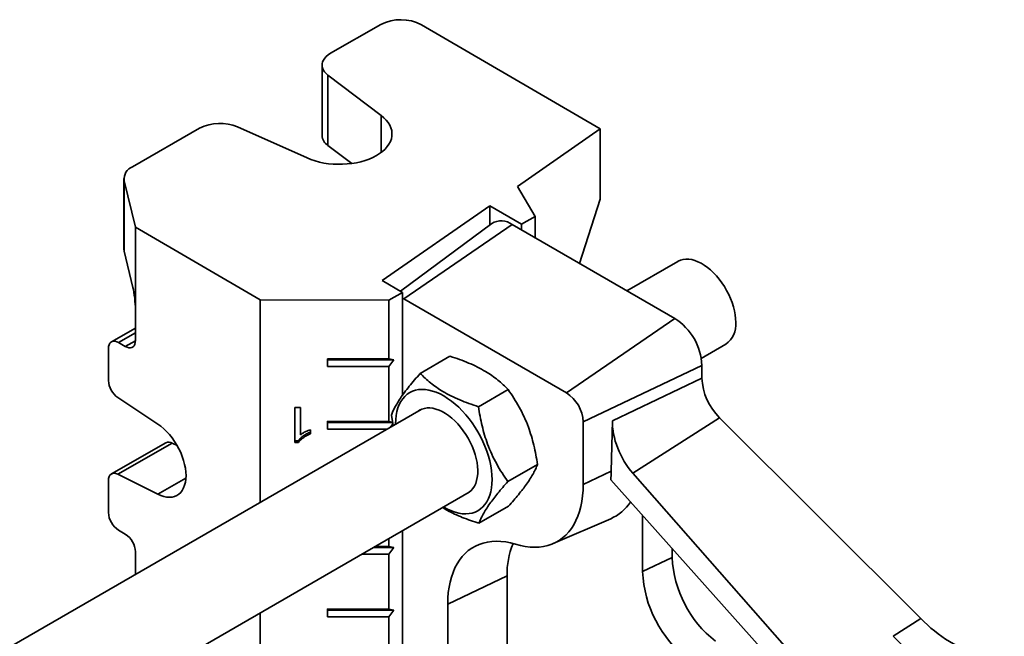
# Model space of a CAD drawing. Units: inches. Extents: x 0.2 to 8.4, y 0.1 to 10.9.
# Drawn here: x 5.7 to 6.5, y 9.1 to 9.6 of the extents above; entities that cross this region are included whole.
import ezdxf

# ---------------------------------------------------------------- set-up
doc = ezdxf.new("R2010")
doc.units = ezdxf.units.IN
doc.header["$MEASUREMENT"] = 0

msp = doc.modelspace()

# ---------------------------------------------------------------- linework, layer by layer
at = {"color": 7, "linetype": 'Continuous', "lineweight": 35}
for p, q in [((5.96343927, 9.59441562), (5.92256157, 9.57100668)), ((6.14238722, 9.50948803), (5.99658462, 9.59433859)), ((5.91562999, 9.56140098), (5.91562999, 9.50398801)), ((5.92041082, 9.55321153), (5.96387509, 9.5202127)), ((5.92041082, 9.55321153), (5.92041082, 9.49579856)), ((5.81573706, 9.50983278), (5.76099315, 9.47848328)), ((5.9033888, 9.48557477), (5.8465788, 9.51093106)), ((6.074833, 9.46234723), (6.14238722, 9.50948803)), ((6.14238722, 9.50948803), (6.14238722, 9.45207505)), ((5.92041082, 9.49579856), (5.93978383, 9.48109023)), ((5.75406162, 9.46887755), (5.75406162, 9.41146458)), ((5.75428402, 9.46701805), (5.76341054, 9.4290463)), ((5.75428402, 9.46701805), (5.75428402, 9.40960507)), ((6.08940663, 9.43785597), (6.074833, 9.46234723)), ((6.14238722, 9.45207505), (6.1253889, 9.39958223)), ((5.96474456, 9.38552522), (6.05231491, 9.44663364)), ((6.05231491, 9.44663364), (6.07831368, 9.43150352)), ((6.05231491, 9.44663364), (6.05231491, 9.43087355)), ((6.08940663, 9.43785597), (6.07831368, 9.43150352)), ((6.08940663, 9.43785597), (6.08940663, 9.42035437)), ((5.86519724, 9.36981101), (5.76341054, 9.4290463)), ((5.76341054, 9.4290463), (5.76341054, 9.36206449)), ((6.05396194, 9.43209749), (5.97963088, 9.37686207)), ((5.98220692, 9.37054021), (6.07059527, 9.43121389)), ((6.20317778, 9.35467564), (6.07059527, 9.43121389)), ((6.07831368, 9.43150352), (6.07831368, 9.42675817)), ((5.76139735, 9.38000944), (5.75428402, 9.40960507)), ((6.2057452, 9.40124961), (6.16412288, 9.37722155)), ((5.98125049, 9.37591951), (5.96474456, 9.38552522)), ((5.86519724, 9.36981101), (5.86519724, 9.20465547)), ((5.86519724, 9.36981101), (5.97015755, 9.36956706)), ((5.98125049, 9.37591951), (5.97015755, 9.36956706)), ((5.97015755, 9.36956706), (5.97015755, 9.32172293)), ((5.98125049, 9.37591951), (5.98125049, 9.29208105)), ((5.98220692, 9.37054021), (5.98125053, 9.37105382)), ((6.11478943, 9.29400195), (5.98220692, 9.37054021)), ((5.76341054, 9.36206449), (5.76341054, 9.33654754)), ((6.11478943, 9.29400195), (6.20317778, 9.35467564)), ((5.76341054, 9.34679581), (5.74383203, 9.33558401)), ((5.74140259, 9.3302175), (5.74140259, 9.30405543)), ((5.75515755, 9.33178158), (5.74965558, 9.33498347)), ((6.22478436, 9.32203218), (6.24480454, 9.33358958)), ((5.92015795, 9.32183914), (5.97015755, 9.32172293)), ((5.92015795, 9.31545987), (5.92015795, 9.32183914)), ((5.92015795, 9.32183914), (5.92017368, 9.32090452)), ((5.97407953, 9.32077921), (5.97015755, 9.32172293)), ((5.99568998, 9.30983046), (6.01989439, 9.32380338)), ((5.92017368, 9.32090452), (5.92015795, 9.31545987)), ((5.97015755, 9.31534366), (5.92015795, 9.31545987)), ((5.97407953, 9.32077921), (5.92017368, 9.32090452)), ((5.97015755, 9.31534366), (5.97407953, 9.32077921)), ((5.97015755, 9.31534366), (5.97015755, 9.2706891)), ((6.12853136, 9.2702002), (6.22527487, 9.31640237)), ((6.22527487, 9.30604056), (6.22527487, 9.31640237)), ((6.15231679, 9.27119767), (6.22527487, 9.30604056)), ((5.74908042, 9.29004173), (5.781642, 9.26845487)), ((6.04314838, 9.28267732), (6.06735279, 9.29665023)), ((5.8934983, 9.28196709), (5.89798542, 9.28195667)), ((5.8934983, 9.25338818), (5.8934983, 9.28196709)), ((5.89350837, 9.25483139), (5.89350837, 9.2819671)), ((5.89798542, 9.28195667), (5.89798542, 9.25968667)), ((5.99648632, 9.28044703), (5.3964109, 8.93403086)), ((5.9721438, 9.27584038), (5.97361056, 9.26724113)), ((6.16901804, 9.22832476), (6.23981432, 9.27366912)), ((6.40396864, 9.10991086), (6.23981432, 9.27366912)), ((5.92015795, 9.27080531), (5.97015755, 9.2706891)), ((5.92015795, 9.2644261), (5.92015795, 9.27080531)), ((5.92015795, 9.27080531), (5.92017368, 9.26987069)), ((5.92017368, 9.26987069), (5.92015795, 9.2644261)), ((5.97318306, 9.26974746), (5.92017368, 9.26987069)), ((5.97314502, 9.26997025), (5.97015755, 9.2706891)), ((5.97131743, 9.26591736), (5.97335475, 9.26874087)), ((6.12853136, 9.21916643), (6.12853136, 9.2702002)), ((6.15231679, 9.27119767), (6.15136017, 9.23006888)), ((5.90606232, 9.26388145), (5.90606232, 9.26050373)), ((5.96853937, 9.26431365), (5.92015795, 9.2644261)), ((5.78820376, 9.25319219), (5.74383203, 9.22778235)), ((5.79345214, 9.25290314), (5.74908042, 9.2274933)), ((5.79743894, 9.25090593), (5.79345214, 9.25290314)), ((5.89350837, 9.25483139), (5.8934983, 9.25338818)), ((5.89638694, 9.25338145), (5.8934983, 9.25338818)), ((5.89639699, 9.25482466), (5.89350837, 9.25483139)), ((5.89639699, 9.25482466), (5.89638694, 9.25338145)), ((6.06706057, 9.22153417), (6.09126498, 9.23550708)), ((5.781642, 9.21118141), (5.74908042, 9.2274933)), ((6.12853136, 9.21916643), (6.15136017, 9.23006888)), ((6.40825166, 8.95617016), (6.16901804, 9.22832476)), ((5.74140259, 9.22241584), (5.74140259, 9.19625382)), ((6.15093998, 9.22288718), (6.40262261, 8.94157708)), ((5.47454225, 8.88892662), (6.03554566, 9.212787)), ((6.04351439, 9.18754409), (6.0677188, 9.201517)), ((6.17690312, 9.19386777), (6.17690312, 9.14807946)), ((6.10400804, 9.17094968), (6.1509519, 9.19124329)), ((5.74965558, 9.18188211), (5.75515755, 9.17868022)), ((5.98125049, 9.18144304), (5.98125049, 8.59641018)), ((5.97015755, 9.17503928), (5.97015755, 9.16862151)), ((5.76341054, 9.16430851), (5.76341054, 9.14589524)), ((5.97015755, 9.16224224), (5.94807901, 9.16229356)), ((5.97407953, 9.16767779), (5.95747267, 9.16771639)), ((5.95908505, 9.16864723), (5.97015755, 9.16862151)), ((5.97407953, 9.16767779), (5.97015755, 9.16862151)), ((5.97015755, 9.16224224), (5.97407953, 9.16767779)), ((5.97015755, 9.16224224), (5.97015755, 9.11758768)), ((6.20108901, 9.16683475), (6.20108901, 9.15963)), ((6.20108901, 9.15963), (6.17690312, 9.14807946)), ((6.01804592, 9.12156522), (6.06641768, 9.14466631)), ((6.06641768, 9.14466631), (6.06641768, 8.81742068)), ((6.01804592, 8.7943196), (6.01804592, 9.12156522)), ((5.86519724, 9.11444697), (5.86519724, 8.6634063)), ((5.92015795, 9.11770389), (5.97015755, 9.11758768)), ((5.92015795, 9.11132468), (5.92015795, 9.11770389)), ((5.92015795, 9.11770389), (5.92017368, 9.11676933)), ((5.92017368, 9.11676933), (5.92015795, 9.11132468)), ((5.97407953, 9.11664402), (5.92017368, 9.11676933)), ((5.97407953, 9.11664402), (5.97015755, 9.11758768)), ((5.97015755, 9.11120848), (5.97407953, 9.11664402)), ((5.97015755, 9.11120848), (5.92015795, 9.11132468)), ((5.97015755, 9.11120848), (5.97015755, 9.06655391)), ((6.38115715, 9.0953003), (6.40396864, 9.10991086)), ((6.38115715, 9.0953003), (6.47191264, 9.00476382))]:
    msp.add_line(p, q, dxfattribs=at)
at = {"color": 8, "linetype": 'Continuous', "lineweight": 35}
for p, q in [((5.96387509, 9.49018484), (5.96387509, 9.5202127)), ((5.76341052, 9.34286038), (5.74965558, 9.33498347)), ((5.75515755, 9.33178158), (5.76341044, 9.33650767)), ((5.80460782, 9.22433297), (5.781642, 9.21118141))]:
    msp.add_line(p, q, dxfattribs=at)
at = {"color": 7, "linetype": 'Continuous', "lineweight": 35, "flags": 128}
for points in [[(5.92256157, 9.57100668), (5.92068891, 9.56979731), (5.91908036, 9.56846729), (5.91775916, 9.56703566), (5.91674418, 9.56552307), (5.91605009, 9.56395122), (5.91568687, 9.56234269), (5.91565968, 9.56072065), (5.9159689, 9.5591084), (5.91661017, 9.55752908), (5.91757424, 9.55600541), (5.91884721, 9.5545593), (5.92041082, 9.55321153)], [(5.96387509, 9.5202127), (5.96607353, 9.51837785), (5.96797749, 9.5164364), (5.9695716, 9.51440403), (5.97084292, 9.51229721), (5.9717812, 9.51013296), (5.97237885, 9.5079288), (5.97263103, 9.50570255), (5.9725357, 9.50347222), (5.9720936, 9.50125587), (5.97130833, 9.49907142), (5.97018627, 9.49693652), (5.96873646, 9.49486847), (5.96697063, 9.49288399), (5.96490309, 9.49099911), (5.96255058, 9.48922908), (5.95993207, 9.48758825), (5.95706876, 9.48608988), (5.95398383, 9.48474609), (5.95070221, 9.48356775), (5.94725048, 9.48256438), (5.94365656, 9.4817441), (5.93994951, 9.48111355), (5.93615932, 9.48067783), (5.9323166, 9.48044049), (5.92845251, 9.48040341), (5.92459829, 9.4805669), (5.92078508, 9.48092965), (5.9170438, 9.4814887), (5.9134046, 9.48223959), (5.90989705, 9.48317615), (5.90654942, 9.48429089), (5.9033888, 9.48557477)], [(5.75428402, 9.40960507), (5.75406729, 9.41116749), (5.75406162, 9.41146458)], [(6.25289623, 9.35147415), (6.25277487, 9.35453097), (6.25241181, 9.35770116), (6.25181031, 9.36095666), (6.25097559, 9.36426901), (6.24991502, 9.36760899), (6.24863791, 9.37094739), (6.24715549, 9.37425474), (6.24548076, 9.37750203), (6.24362849, 9.38066068), (6.2416149, 9.383703), (6.23945773, 9.38660223), (6.23717592, 9.38933287), (6.23478953, 9.39187096), (6.23231949, 9.39419411), (6.22978757, 9.39628203), (6.22721601, 9.39811626), (6.22462736, 9.39968077), (6.22204441, 9.40096176), (6.21948985, 9.40194792), (6.21698614, 9.40263072), (6.21455525, 9.40300401), (6.21221856, 9.40306465), (6.20999665, 9.40281198), (6.20790896, 9.40224835), (6.2059739, 9.40137859), (6.2057452, 9.40124961)], [(5.74965558, 9.33498347), (5.74822243, 9.33567217), (5.74683286, 9.33604911), (5.74552909, 9.33610296), (5.74435066, 9.33583207), (5.7433334, 9.33524463), (5.74250826, 9.3343585), (5.7419003, 9.33320061), (5.74152799, 9.33180617), (5.74140259, 9.3302175)], [(5.76341054, 9.33654754), (5.76328515, 9.33495893), (5.76291278, 9.33356447), (5.76230482, 9.33240664), (5.76147969, 9.33152051), (5.76046248, 9.33093303), (5.75928405, 9.33066215), (5.75798021, 9.33071602), (5.75659065, 9.33109296), (5.75515755, 9.33178158)], [(6.01463801, 9.20071724), (6.01491061, 9.20055879), (6.01799662, 9.19891728), (6.02106362, 9.19756595), (6.02409266, 9.19651305), (6.02706511, 9.19576515), (6.02996263, 9.19532686), (6.03276733, 9.19520082), (6.03546194, 9.19538785), (6.03802985, 9.19588682), (6.04045521, 9.19669461), (6.0427231, 9.19780624), (6.0448195, 9.19921488), (6.04673151, 9.20091182), (6.04844735, 9.20288661), (6.0499564, 9.20512712), (6.05124938, 9.20761943), (6.05231832, 9.21034826), (6.05315664, 9.21329681), (6.05375916, 9.21644682), (6.05412216, 9.21977892), (6.05424342, 9.22327256), (6.05412216, 9.22690613), (6.05375916, 9.23065735), (6.05315664, 9.23450301), (6.05231832, 9.23841946), (6.05124938, 9.24238247), (6.0499564, 9.24636768), (6.04844735, 9.25035045), (6.04673151, 9.25430631), (6.0448195, 9.25821081), (6.0427231, 9.2620399), (6.04045521, 9.26576997), (6.03802985, 9.26937802), (6.03546194, 9.27284184), (6.03276733, 9.27614), (6.02996263, 9.2792522), (6.02706511, 9.28215931), (6.02409266, 9.28484333), (6.02106362, 9.28728769), (6.01799662, 9.28947745), (6.01491061, 9.29139896), (6.01182458, 9.29304049), (6.0087576, 9.29439181), (6.00572853, 9.29544472), (6.00275608, 9.29619261), (5.99985859, 9.29663089), (5.99705389, 9.29675693), (5.99435925, 9.29656992), (5.99179134, 9.29607094), (5.98936598, 9.29526316), (5.9870981, 9.29415153), (5.9850017, 9.29274289), (5.98308969, 9.29104595), (5.98137387, 9.28907115), (5.97986481, 9.28683069), (5.97857181, 9.28433833), (5.9775029, 9.28160949), (5.97666457, 9.27866094), (5.97606203, 9.27551095), (5.97569905, 9.27217883), (5.97557777, 9.26868527), (5.9755787, 9.26837731)], [(6.03333487, 9.21151074), (6.03377319, 9.21171937), (6.03558546, 9.21281558), (6.037216, 9.21420322), (6.03865054, 9.21587005), (6.03987647, 9.2178015), (6.04088298, 9.21998064), (6.04166126, 9.22238817), (6.04220443, 9.22500305), (6.04250775, 9.22780226), (6.04256855, 9.23076123), (6.04238628, 9.23385393), (6.04196258, 9.23705313), (6.04130113, 9.24033078), (6.04040774, 9.24365814), (6.03929032, 9.24700586), (6.0379586, 9.25034452), (6.03642438, 9.25364483), (6.03470106, 9.25687778), (6.03280386, 9.26001494), (6.03074938, 9.26302877), (6.02855573, 9.26589277), (6.02624214, 9.26858176), (6.02382899, 9.27107207), (6.02133746, 9.27334194), (6.01878944, 9.27537131), (6.01620735, 9.27714233), (6.01361385, 9.27863953), (6.01103176, 9.27984972), (6.00848373, 9.28076223), (6.00599221, 9.28136902), (6.00357905, 9.28166488), (6.00126549, 9.28164709), (5.99907181, 9.28131585), (5.99701736, 9.28067405), (5.99512013, 9.27972737), (5.99427556, 9.27917082)], [(5.781642, 9.26845487), (5.78410082, 9.26668077), (5.78651781, 9.26464798), (5.78886875, 9.2623768), (5.79113008, 9.25988994), (5.79327924, 9.25721231), (5.79529469, 9.25437069), (5.7971563, 9.25139348), (5.79884535, 9.24831051), (5.80034506, 9.24515263), (5.80164033, 9.24195142), (5.80271826, 9.23873889), (5.80356808, 9.23554721), (5.80418121, 9.23240836), (5.80455157, 9.22935367), (5.80467541, 9.2264137), (5.80455157, 9.22361793), (5.80418121, 9.22099429), (5.80356808, 9.218569), (5.80271826, 9.21636643), (5.80164033, 9.2144086), (5.80034506, 9.21271494), (5.79884535, 9.21130255), (5.7971563, 9.21018555), (5.79529469, 9.20937506), (5.79327924, 9.20887926), (5.79113008, 9.20870306), (5.78886875, 9.20884818), (5.78651781, 9.20931328), (5.78410082, 9.21009365), (5.781642, 9.21118141)], [(5.74908042, 9.2274933), (5.74755476, 9.22808924), (5.74610292, 9.2283174), (5.74477574, 9.22816984), (5.74361992, 9.22765166), (5.74267591, 9.22678113), (5.74197689, 9.2255888), (5.74154746, 9.22411647), (5.74140259, 9.22241584)], [(6.07334155, 9.17041256), (6.07737215, 9.16933362), (6.08133314, 9.16856342), (6.08521106, 9.16810447), (6.08899284, 9.16795844), (6.09266565, 9.16812567), (6.09621707, 9.16860572), (6.0996351, 9.16939697), (6.10290817, 9.17049662), (6.10602521, 9.17190108), (6.1089757, 9.17360551), (6.1117496, 9.17560421), (6.11433757, 9.17789043), (6.11673084, 9.18045634), (6.11892133, 9.18329333), (6.12090163, 9.18639177), (6.122665, 9.18974119), (6.12420553, 9.19333033), (6.12551795, 9.19714696), (6.12659788, 9.20117816), (6.12744163, 9.20541032), (6.12804635, 9.20982915), (6.12841002, 9.2144197), (6.12853136, 9.21916643)], [(6.01804592, 9.12156522), (6.01816752, 9.12632103), (6.01853187, 9.13092035), (6.01913776, 9.13534767), (6.01998313, 9.13958798), (6.02106512, 9.14362692), (6.02238008, 9.14745083), (6.02392354, 9.15104684), (6.0256903, 9.15440268), (6.02767439, 9.15750708), (6.02986908, 9.16034949), (6.03226693, 9.16292036), (6.03485986, 9.1652109), (6.0376391, 9.16721341), (6.04059521, 9.16892112), (6.04371824, 9.17032829), (6.04699759, 9.17143007), (6.05042217, 9.1722228), (6.05398039, 9.17270378), (6.05766025, 9.17287137), (6.06144927, 9.17272499), (6.06533463, 9.17226521), (6.06930319, 9.17149352), (6.07334155, 9.17041256)]]:
    msp.add_lwpolyline(points, dxfattribs=at)
at = {"color": 7, "linetype": 'Continuous', "lineweight": 35}
for centre, radius, start, end in [((5.97993787, 9.56250662), 0.03592197, 62.39236795, 117.34129772), ((5.8323383, 9.47723517), 0.03658148, 67.0901891, 116.98873672), ((5.92612058, 9.504622), 0.01050974, 183.45843381, 237.09257544), ((5.76509724, 9.46838607), 0.01089941, 112.11965691, 187.21043114), ((6.06163269, 9.41949676), 0.01475191, 52.58718402, 121.33117), ((6.17742749, 9.31429317), 0.04789385, 2.52406774, 57.47597122), ((6.23341034, 9.34951756), 0.01958388, 305.57831401, 5.73387989), ((6.27366245, 9.30832269), 0.04844136, 182.70027145, 225.67364408), ((5.75962371, 9.30492831), 0.01824201, 182.74264904, 234.6922819), ((6.09881153, 9.2689093), 0.02974785, 2.48712412, 57.51281361), ((5.79056211, 9.24822076), 0.00550245, 58.31647842, 115.37873295), ((6.13589824, 9.22551586), 0.03743289, 293.71269999, 326.45266109), ((5.75937943, 9.19702155), 0.01799322, 182.4454264, 237.28796044), ((5.74543163, 9.16353958), 0.01799534, 2.44893624, 57.28445059), ((6.13294343, 9.14595146), 0.06653816, 157.88973768, 181.10670932), ((6.29376037, 9.16418855), 0.09278341, 182.81614238, 231.78665352), ((6.2741289, 9.15284203), 0.09734235, 182.8043693, 231.79845004), ((6.48023152, 9.180459), 0.10388969, 222.77084199, 255.79449768)]:
    msp.add_arc(centre, radius, start, end, dxfattribs=at)
for centre, major_axis, ratio, start_param, end_param in [((5.76139733, 9.37044059), (-0.00134478, 0.01271601), 0.117818729, 3.980899359, 5.551695686), ((6.1789744, 9.25351166), (-0.01751409, 0.03651701), 0.550753949, 0.825222068, 2.042529802), ((6.08215976, 9.27597999), (-0.04546475, 0.09479436), 0.550753949, 3.881905448, 3.966814721)]:
    msp.add_ellipse(centre, major_axis=major_axis, ratio=ratio, start_param=start_param, end_param=end_param, dxfattribs=at)
for points, knots in [([(6.01989439, 9.32380338), (6.02250364, 9.32295285), (6.02772139, 9.32125203), (6.03523781, 9.31833356), (6.04239381, 9.31507028), (6.04873694, 9.31160559), (6.05423042, 9.30803558), (6.05900432, 9.30442929), (6.06339782, 9.3006323), (6.06603438, 9.29797768), (6.06735279, 9.29665023)], [0, 0, 0, 0, 0.13230692, 0.264576333, 0.399804924, 0.53500894, 0.650198207, 0.765405518, 0.882691117, 1, 1, 1, 1]), ([(5.99568998, 9.30983046), (5.99411385, 9.30803933), (5.99096205, 9.30445757), (5.98662701, 9.29924132), (5.98271235, 9.29421658), (5.9794931, 9.28969351), (5.9769547, 9.28570741), (5.97496971, 9.28218251), (5.97335241, 9.27888077), (5.9725467, 9.27685392), (5.9721438, 9.27584038)], [0, 0, 0, 0, 0.1323067046, 0.2645758864, 0.3998033412, 0.5350067454, 0.6501970085, 0.7654043452, 0.8826899969, 1, 1, 1, 1]), ([(6.04314838, 9.28267732), (6.04053913, 9.28352785), (6.03532138, 9.28522866), (6.02780496, 9.28814714), (6.02064895, 9.29141041), (6.01430584, 9.29487511), (6.00881234, 9.29844511), (6.00403846, 9.3020514), (5.99964495, 9.30584838), (5.99700838, 9.30850302), (5.99568998, 9.30983046)], [0, 0, 0, 0, 0.13230692, 0.264576335, 0.399804941, 0.535008952, 0.650198211, 0.765404989, 0.882691117, 1, 1, 1, 1]), ([(6.06735279, 9.29665023), (6.06894473, 9.29433118), (6.07212816, 9.28969374), (6.07651187, 9.28225319), (6.08047619, 9.27438253), (6.0837432, 9.26647742), (6.08632687, 9.25870681), (6.08835457, 9.25113634), (6.09001434, 9.24339295), (6.09084808, 9.23813588), (6.09126498, 9.23550708)], [0, 0, 0, 0, 0.132306809, 0.264575356, 0.399803171, 0.535007762, 0.650196669, 0.765404607, 0.882690757, 1, 1, 1, 1]), ([(6.06706057, 9.22153417), (6.06546864, 9.22385322), (6.06228523, 9.22849066), (6.05790147, 9.2359312), (6.05393719, 9.24380186), (6.05067018, 9.25170696), (6.04808651, 9.25947757), (6.04605882, 9.26704805), (6.044399, 9.27479145), (6.04356528, 9.28004853), (6.04314838, 9.28267732)], [0, 0, 0, 0, 0.132306539, 0.264575369, 0.399802907, 0.53500749, 0.65019639, 0.765404321, 0.88269073, 1, 1, 1, 1]), ([(5.90606232, 9.26050373), (5.90496931, 9.2600288), (5.90278347, 9.25907901), (5.90011178, 9.25729218), (5.89786673, 9.25543705), (5.89688003, 9.25406641), (5.89638694, 9.25338145)], [0, 0, 0, 0, 0.28008368, 0.560126983, 0.780181004, 1, 1, 1, 1]), ([(5.90607237, 9.26194694), (5.90497937, 9.26147201), (5.90279353, 9.26052222), (5.90012183, 9.25873539), (5.89787679, 9.25688026), (5.89689009, 9.25550961), (5.89639699, 9.25482466)], [0, 0, 0, 0, 0.28008368, 0.560126983, 0.780181004, 1, 1, 1, 1]), ([(5.89798542, 9.25968667), (5.89865502, 9.26017606), (5.8999946, 9.26115511), (5.90269602, 9.26258432), (5.90478571, 9.26338954), (5.90606232, 9.26388145)], [0, 0, 0, 0, 0.279995134, 0.560145927, 1, 1, 1, 1]), ([(6.09126498, 9.23550708), (6.09080652, 9.23436116), (6.08988972, 9.23206963), (6.08795941, 9.22824162), (6.08549068, 9.22405159), (6.08255773, 9.21969381), (6.07927642, 9.21527877), (6.07576912, 9.21087512), (6.07191881, 9.20628433), (6.0691189, 9.20310622), (6.0677188, 9.201517)], [0, 0, 0, 0, 0.132306712, 0.264575876, 0.399803339, 0.535006751, 0.650196754, 0.765404362, 0.882690282, 1, 1, 1, 1]), ([(6.04351439, 9.18754409), (6.04397285, 9.18869002), (6.04488966, 9.19098154), (6.04681993, 9.19480957), (6.04928874, 9.19899954), (6.05222159, 9.20335744), (6.05550299, 9.20777237), (6.05901028, 9.21217603), (6.06286051, 9.2167669), (6.06566046, 9.21994498), (6.06706057, 9.22153417)], [0, 0, 0, 0, 0.132306702, 0.264575882, 0.399803599, 0.535007668, 0.650196997, 0.765404596, 0.882691161, 1, 1, 1, 1]), ([(6.01398777, 9.20034188), (6.0152457, 9.19956534), (6.0182831, 9.1976903), (6.02365854, 9.19504185), (6.02993795, 9.19230522), (6.03656892, 9.18979974), (6.04119908, 9.18829602), (6.04351439, 9.18754409)], [0, 0, 0, 0, 0.149022773, 0.359829907, 0.570670089, 0.785314698, 1, 1, 1, 1])]:
    msp.add_open_spline(points, degree=3, knots=knots, dxfattribs=at)

doc.saveas('drawing.dxf')
